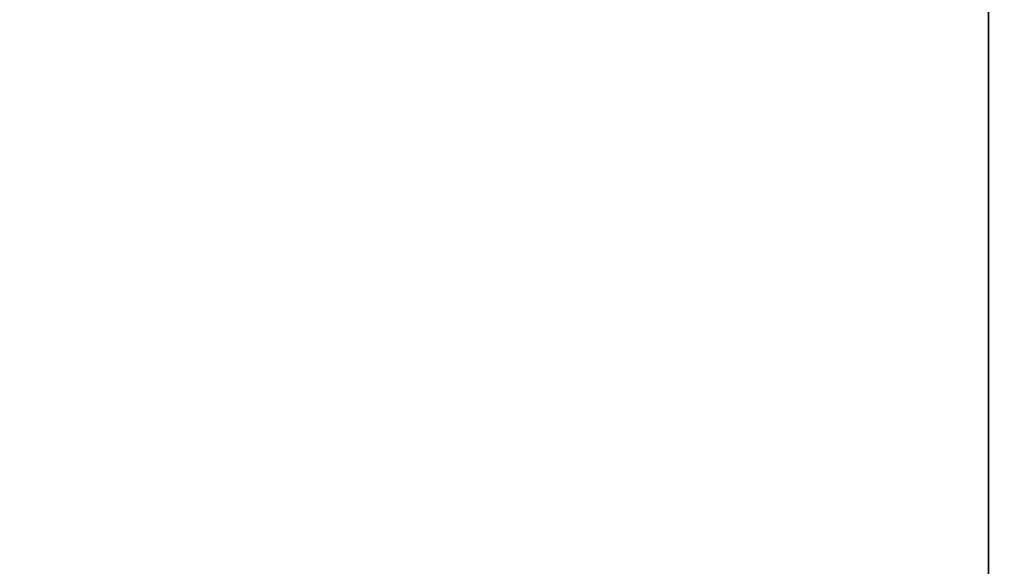
# Model space of a CAD drawing. Units: metres. Extents: x -18.5 to -8.5, y -8.5 to -3.7.
# Drawn here: x -14.4 to -14.3, y -5.6 to -5.5 of the extents above; entities that cross this region are included whole.
import ezdxf

# ---------------------------------------------------------------- set-up
doc = ezdxf.new("R2010")
doc.units = ezdxf.units.M
doc.header["$MEASUREMENT"] = 0
for name, color, linetype in [('72_PSX_SE_D3_SH_BASIC', 7, 'Continuous'), ('72_PSX_SE_D3_SH_HR_ZUG', 7, 'Continuous'), ('72_PSX_SE_D3_SH_PLATTE', 7, 'Continuous')]:
    doc.layers.add(name, color=color, linetype=linetype)

# ---------------------------------------------------------------- blocks, each defined once
blk = doc.blocks.new('72PSX_SE_D3_UBODEN')
for points in [[(1, 0), (1, -1), (0, -1), (0, 0)], [(1, 0, 0.019), (1, -1, 0.019), (0, -1, 0.019), (0, 0, 0.019)]]:
    blk.add_3dface(points)
blk = doc.blocks.new('72PSX_SE_D3_BW0404')
for points in [[(0.356, 0.33797, -0.001), (0.356, 0.34297, -0.001), (0.03, 0.34297, -0.001), (0.03, 0.33797, -0.001)], [(0.356, 0.34297, 0.091), (0.356, 0.33797, 0.091), (0.03, 0.33797, 0.091), (0.03, 0.34297, 0.091)], [(0.356, 0.014, 0.0015), (0.356, 0.33797, 0.0015), (0.03, 0.33797, 0.0015), (0.03, 0.014, 0.0015)], [(0.03, 0.33797, 0.004), (0.03, 0.33797, -0.001), (0.356, 0.33797, -0.001), (0.356, 0.33797, 0.004)], [(0.03, 0.33797, 0.091), (0.03, 0.33797, 0.084), (0.356, 0.33797, 0.084), (0.356, 0.33797, 0.091)]]:
    blk.add_3dface(points)
blk = doc.blocks.new('EDWGCB3F4FD751F94094A23841860E0B40E4')
at = {"layer": '72_PSX_SE_D3_SH_HR_ZUG', "color": 0}
blk.add_blockref('72PSX_SE_D3_BW0404', (0, 0, 0.02), dxfattribs=at)
blk = doc.blocks.new('EDWGB355E46848A748CFAD71A589C9CEF014')
at = {"layer": '72_PSX_SE_D3_SH_HR_ZUG', "color": 0}
blk.add_blockref('72PSX_SE_D3_BW0404', (0, 0, 0.02), dxfattribs=at)

msp = doc.modelspace()

# ---------------------------------------------------------------- block references
at = {"rotation": 270}
for name, p in [('EDWGCB3F4FD751F94094A23841860E0B40E4', (-14.62663, -5.31966, 0.0845)), ('EDWGB355E46848A748CFAD71A589C9CEF014', (-14.62663, -5.31966, 0.2595))]:
    msp.add_blockref(name, p, dxfattribs=at)
at = {"layer": '72_PSX_SE_D3_SH_BASIC', "color": 0, "xscale": 0.426, "yscale": 0.437, "rotation": 270}
msp.add_blockref('72PSX_SE_D3_UBODEN', (-14.20663, -5.29966, 0.063), dxfattribs=at)
at = {"layer": '72_PSX_SE_D3_SH_PLATTE', "color": 0, "xscale": 0.426, "yscale": 0.437, "rotation": 270}
msp.add_blockref('72PSX_SE_D3_UBODEN', (-14.20663, -5.29966, 1.186), dxfattribs=at)

doc.saveas('drawing.dxf')
